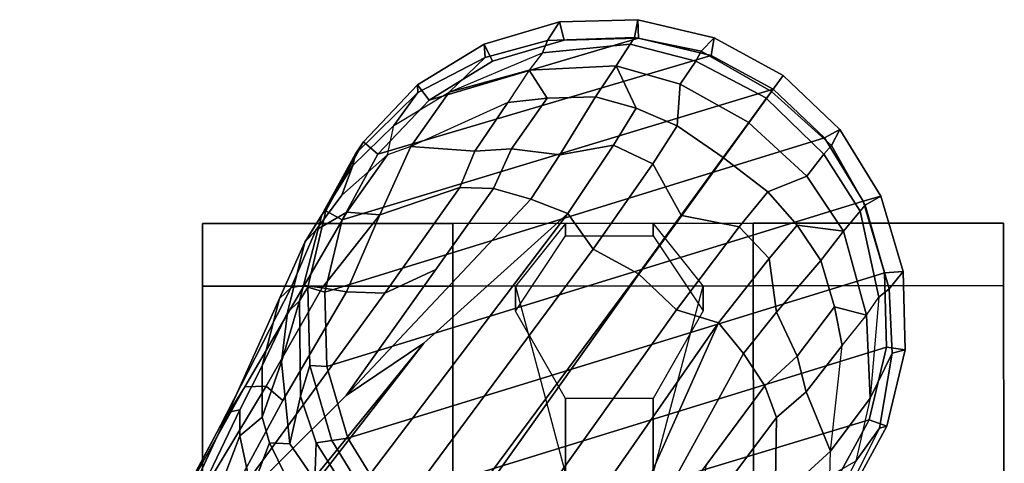
# Model space of a CAD drawing. Units: inches. Extents: x -74 to 74, y -72 to 72.
# Drawn here: x -39 to -37, y -32 to -31 of the extents above; entities that cross this region are included whole.
import ezdxf

# ---------------------------------------------------------------- set-up
doc = ezdxf.new("R2010")
doc.units = ezdxf.units.IN
doc.header["$MEASUREMENT"] = 0
doc.layers.add('SEAT-BASE', color=5, linetype='Continuous')
doc.layers.add('SEAT-CASTER', color=5, linetype='Continuous')

# ---------------------------------------------------------------- blocks, each defined once
blk = doc.blocks.new('1AERON2_B_TLIMANGL_ARMS_POSTUREFITSL_3T')
at = {"layer": 'SEAT-BASE'}
for points in [[(1.8442, -0.7627, 6.6264), (11.0112, -7.713, 4.1389), (10.6876, -7.3537, 4.2077), (1.9818, -0.6018, 6.5161)], [(10.6876, -7.3537, 4.2077), (9.3076, -6.2305, 4.5256), (2.1183, -0.6616, 6.4477), (1.9818, -0.6018, 6.5161)], [(10.9221, -7.7762, 4.1776), (11.0112, -7.713, 4.1389), (1.8442, -0.7627, 6.6264), (1.7632, -0.9924, 6.6746)], [(10.8603, -7.8897, 4.1833), (10.9221, -7.7762, 4.1776), (1.7632, -0.9924, 6.6746), (1.7169, -1.1045, 6.6862)], [(10.8603, -7.8897, 4.1833), (1.7169, -1.1045, 6.6862), (1.581, -1.2915, 6.6862), (10.8596, -7.8907, 4.1833)], [(1.581, -1.2915, 6.6862), (1.4887, -1.3703, 6.6746), (10.7707, -7.9846, 4.1776), (10.8596, -7.8907, 4.1833)], [(1.4887, -1.3703, 6.6746), (1.2953, -1.5183, 6.6264), (10.7381, -8.0888, 4.1389), (10.7707, -7.9846, 4.1776)], [(1.1848, -1.6988, 6.5161), (10.2964, -7.8921, 4.2077), (10.7381, -8.0888, 4.1389), (1.2953, -1.5183, 6.6264)], [(10.5569, -7.1597, 4.209), (10.2295, -6.8314, 4.2497), (9.3076, -6.2305, 4.5256), (10.6876, -7.3537, 4.2077)], [(10.0817, -6.6598, 4.2317), (10.2295, -6.8314, 4.2497), (10.544, -7.0015, 4.1297), (10.5801, -6.96, 4.0508)], [(10.2641, -6.7322, 4.0827), (10.0817, -6.6598, 4.2317), (10.5801, -6.96, 4.0508), (10.5783, -6.9067, 3.9476)], [(10.1827, -6.6878, 4.0514), (10.2641, -6.7322, 4.0827), (10.5783, -6.9067, 3.9476), (10.4771, -6.8434, 3.9252)], [(10.2432, -6.7614, 3.887), (10.3004, -6.7661, 3.9362), (10.5151, -6.8662, 3.8366), (10.5209, -6.894, 3.6521)], [(10.2432, -6.7614, 3.887), (10.5209, -6.894, 3.6521), (10.4555, -6.8944, 3.5576), (10.2754, -6.8251, 3.6382)], [(10.3004, -6.7661, 3.9362), (10.3299, -6.7656, 3.9883), (10.4771, -6.8434, 3.9252), (10.5151, -6.8662, 3.8366)], [(10.2754, -6.8251, 3.6382), (10.4555, -6.8944, 3.5576), (10.3195, -6.9237, 3.3711), (10.1205, -6.8372, 3.4546)], [(10.5569, -7.1597, 4.209), (10.8714, -7.3838, 4.1157), (10.8117, -7.2567, 4.0889), (10.2295, -6.8314, 4.2497)], [(10.8157, -7.161, 4.0121), (10.544, -7.0015, 4.1297), (10.2295, -6.8314, 4.2497), (10.8117, -7.2567, 4.0889)], [(10.4771, -6.8434, 3.9252), (10.8262, -7.0221, 3.7598), (10.7986, -6.9931, 3.6981), (10.5151, -6.8662, 3.8366)], [(10.5783, -6.9067, 3.9476), (10.8312, -7.0551, 3.8395), (10.8262, -7.0221, 3.7598), (10.4771, -6.8434, 3.9252)], [(10.5151, -6.8662, 3.8366), (10.7986, -6.9931, 3.6981), (10.6303, -6.9502, 3.4853), (10.5209, -6.894, 3.6521)], [(10.3195, -6.9237, 3.3711), (10.4555, -6.8944, 3.5576), (10.5022, -6.9501, 3.3761), (10.4384, -6.9684, 3.297)], [(10.5022, -6.9501, 3.3761), (10.4555, -6.8944, 3.5576), (10.5209, -6.894, 3.6521), (10.6303, -6.9502, 3.4853)], [(10.3195, -6.9237, 3.3711), (10.4384, -6.9684, 3.297), (10.3115, -7.0306, 3.1548), (10.212, -6.9666, 3.2423)], [(10.5801, -6.96, 4.0508), (10.8255, -7.0998, 3.9284), (10.8312, -7.0551, 3.8395), (10.5783, -6.9067, 3.9476)], [(10.6407, -6.9987, 3.2302), (10.4361, -7.019, 3.1629), (10.4384, -6.9684, 3.297), (10.5022, -6.9501, 3.3761)], [(10.6303, -6.9502, 3.4853), (10.7639, -7.0134, 3.2382), (10.6407, -6.9987, 3.2302), (10.5022, -6.9501, 3.3761)], [(10.6303, -6.9502, 3.4853), (10.7986, -6.9931, 3.6981), (10.9392, -7.057, 3.395), (10.7639, -7.0134, 3.2382)], [(10.4361, -7.019, 3.1629), (10.3451, -7.0818, 3.053), (10.3115, -7.0306, 3.1548), (10.4384, -6.9684, 3.297)], [(10.544, -7.0015, 4.1297), (10.8157, -7.161, 4.0121), (10.8255, -7.0998, 3.9284), (10.5801, -6.96, 4.0508)], [(10.6407, -6.9987, 3.2302), (10.7929, -7.0435, 3.0257), (10.5547, -7.0456, 3.0201), (10.4361, -7.019, 3.1629)], [(10.7929, -7.0435, 3.0257), (10.6407, -6.9987, 3.2302), (10.7639, -7.0134, 3.2382), (10.7929, -7.0435, 3.0257)], [(10.8262, -7.0221, 3.7598), (10.9698, -7.0841, 3.5956), (10.9392, -7.057, 3.395), (10.7986, -6.9931, 3.6981)], [(10.3451, -7.0818, 3.053), (10.4361, -7.019, 3.1629), (10.5547, -7.0456, 3.0201), (10.4384, -7.0846, 2.9578)], [(10.9392, -7.057, 3.395), (11.0076, -7.0989, 3.1412), (10.7929, -7.0435, 3.0257), (10.7639, -7.0134, 3.2382)], [(10.8262, -7.0221, 3.7598), (10.8312, -7.0551, 3.8395), (11.0144, -7.1613, 3.7177), (10.9698, -7.0841, 3.5956)], [(10.4384, -7.0846, 2.9578), (10.5547, -7.0456, 3.0201), (10.6317, -7.0688, 2.6048), (10.444, -7.1244, 2.6048)], [(10.6317, -7.0688, 2.6048), (10.5547, -7.0456, 3.0201), (10.7929, -7.0435, 3.0257), (10.8274, -7.0637, 2.6048)], [(10.7929, -7.0435, 3.0257), (11.0076, -7.0989, 3.1412), (11.0178, -7.1094, 2.6048), (10.8274, -7.0637, 2.6048)], [(10.6287, -7.1112, 2.5724), (10.4503, -7.164, 2.5724), (10.444, -7.1244, 2.6048), (10.6317, -7.0688, 2.6048)], [(10.8147, -7.1063, 2.5724), (10.6287, -7.1112, 2.5724), (10.6317, -7.0688, 2.6048), (10.8274, -7.0637, 2.6048)], [(10.9956, -7.1497, 2.5724), (10.8147, -7.1063, 2.5724), (10.8274, -7.0637, 2.6048), (11.0178, -7.1094, 2.6048)], [(10.8255, -7.0998, 3.9284), (11.008, -7.2436, 3.8747), (11.0144, -7.1613, 3.7177), (10.8312, -7.0551, 3.8395)], [(10.9392, -7.057, 3.395), (11.1305, -7.1762, 3.4209), (11.1598, -7.1832, 3.2632), (11.0076, -7.0989, 3.1412)], [(11.1305, -7.1762, 3.4209), (10.9392, -7.057, 3.395), (10.9698, -7.0841, 3.5956), (11.057, -7.1488, 3.5709)], [(10.1498, -7.2051, 3.0153), (10.3451, -7.0818, 3.053), (10.4384, -7.0846, 2.9578), (10.2531, -7.2025, 2.9051)], [(10.277, -7.2267, 2.6048), (10.2531, -7.2025, 2.9051), (10.4384, -7.0846, 2.9578), (10.444, -7.1244, 2.6048)], [(11.008, -7.2436, 3.8747), (10.8255, -7.0998, 3.9284), (10.8157, -7.161, 4.0121), (11.008, -7.2436, 3.8747)], [(11.0144, -7.1613, 3.7177), (11.1577, -7.263, 3.6344), (11.057, -7.1488, 3.5709), (10.9698, -7.0841, 3.5956)], [(11.0178, -7.1094, 2.6048), (11.0076, -7.0989, 3.1412), (11.1598, -7.1832, 3.2632), (11.1899, -7.2028, 2.6048)], [(10.4503, -7.164, 2.5724), (10.2917, -7.2612, 2.5724), (10.277, -7.2267, 2.6048), (10.444, -7.1244, 2.6048)], [(11.0414, -8.4507, 2.5724), (10.863, -8.5035, 2.5724), (10.4503, -7.164, 2.5724), (10.6287, -7.1112, 2.5724)], [(11.0414, -8.4507, 2.5724), (10.6287, -7.1112, 2.5724), (10.8147, -7.1063, 2.5724), (11.2, -8.3534, 2.5724)], [(11.3214, -8.2255, 2.5724), (11.2, -8.3534, 2.5724), (10.8147, -7.1063, 2.5724), (10.9956, -7.1497, 2.5724)], [(11.1591, -7.2385, 2.5724), (10.9956, -7.1497, 2.5724), (11.0178, -7.1094, 2.6048), (11.1899, -7.2028, 2.6048)], [(11.3214, -8.2255, 2.5724), (10.9956, -7.1497, 2.5724), (11.1591, -7.2385, 2.5724), (11.4056, -8.0705, 2.5724)], [(11.057, -7.1488, 3.5709), (11.1577, -7.263, 3.6344), (11.2307, -7.2786, 3.4479), (11.1305, -7.1762, 3.4209)], [(10.677, -8.5084, 2.5724), (10.2917, -7.2612, 2.5724), (10.4503, -7.164, 2.5724), (10.863, -8.5035, 2.5724)], [(11.0472, -7.6204, 4.1008), (10.5569, -7.1597, 4.209), (10.6876, -7.3537, 4.2077), (11.0112, -7.713, 4.1389)], [(11.0732, -7.5278, 4.0477), (10.8714, -7.3838, 4.1157), (10.5569, -7.1597, 4.209), (11.0472, -7.6204, 4.1008)], [(10.8117, -7.2567, 4.0889), (11.0759, -7.4435, 3.9934), (11.008, -7.2436, 3.8747), (10.8157, -7.161, 4.0121)], [(11.0144, -7.1613, 3.7177), (11.008, -7.2436, 3.8747), (11.1784, -7.3215, 3.7066), (11.1577, -7.263, 3.6344)], [(11.1305, -7.1762, 3.4209), (11.2307, -7.2786, 3.4479), (11.3128, -7.3383, 3.2725), (11.1598, -7.1832, 3.2632)], [(11.1598, -7.1832, 3.2632), (11.3128, -7.3383, 3.2725), (11.3319, -7.3376, 2.6048), (11.1899, -7.2028, 2.6048)], [(11.2941, -7.3666, 2.5724), (11.1591, -7.2385, 2.5724), (11.1899, -7.2028, 2.6048), (11.3319, -7.3376, 2.6048)], [(11.008, -7.2436, 3.8747), (11.0759, -7.4435, 3.9934), (11.1664, -7.4813, 3.9225), (11.1784, -7.3215, 3.7066)], [(11.449, -7.8896, 2.5724), (11.4056, -8.0705, 2.5724), (11.1591, -7.2385, 2.5724), (11.2941, -7.3666, 2.5724)], [(10.677, -8.5084, 2.5724), (10.4961, -8.4649, 2.5724), (10.1703, -7.3892, 2.5724), (10.2917, -7.2612, 2.5724)], [(11.0759, -7.4435, 3.9934), (10.8117, -7.2567, 4.0889), (10.8714, -7.3838, 4.1157), (11.0732, -7.5278, 4.0477)], [(11.1784, -7.3215, 3.7066), (11.1577, -7.263, 3.6344), (11.2307, -7.2786, 3.4479), (11.314, -7.417, 3.5516)], [(11.2307, -7.2786, 3.4479), (11.314, -7.417, 3.5516), (11.4009, -7.5069, 3.3865), (11.3128, -7.3383, 3.2725)], [(11.1784, -7.3215, 3.7066), (11.1664, -7.4813, 3.9225), (11.288, -7.5636, 3.8095), (11.1784, -7.3215, 3.7066)], [(11.288, -7.5636, 3.8095), (11.1784, -7.3215, 3.7066), (11.314, -7.417, 3.5516), (11.3691, -7.6165, 3.6932)], [(11.3913, -7.5252, 2.5724), (11.2941, -7.3666, 2.5724), (11.3319, -7.3376, 2.6048), (11.4342, -7.5046, 2.6048)], [(11.3319, -7.3376, 2.6048), (11.3128, -7.3383, 3.2725), (11.4009, -7.5069, 3.3865), (11.4342, -7.5046, 2.6048)], [(11.449, -7.8896, 2.5724), (11.2941, -7.3666, 2.5724), (11.3913, -7.5252, 2.5724), (11.4442, -7.7036, 2.5724)], [(10.3326, -8.3762, 2.5724), (10.0861, -7.5441, 2.5724), (10.1703, -7.3892, 2.5724), (10.4961, -8.4649, 2.5724)], [(11.314, -7.417, 3.5516), (11.4123, -7.65, 3.601), (11.4429, -7.6622, 3.477), (11.4009, -7.5069, 3.3865)], [(11.4123, -7.65, 3.601), (11.3691, -7.6165, 3.6932), (11.314, -7.417, 3.5516), (11.4123, -7.65, 3.601)], [(11.1727, -7.5727, 3.9782), (11.1664, -7.4813, 3.9225), (11.0759, -7.4435, 3.9934), (11.0732, -7.5278, 4.0477)], [(11.288, -7.5636, 3.8095), (11.1664, -7.4813, 3.9225), (11.1727, -7.5727, 3.9782), (11.2989, -7.6611, 3.859)], [(11.4442, -7.7036, 2.5724), (11.3913, -7.5252, 2.5724), (11.4342, -7.5046, 2.6048), (11.4898, -7.6923, 2.6048)], [(11.4009, -7.5069, 3.3865), (11.4429, -7.6622, 3.477), (11.4898, -7.6923, 2.6048), (11.4342, -7.5046, 2.6048)], [(11.0472, -7.6204, 4.1008), (11.1575, -7.6932, 4.0356), (11.1727, -7.5727, 3.9782), (11.0732, -7.5278, 4.0477)], [(11.2989, -7.6611, 3.859), (11.3691, -7.6165, 3.6932), (11.288, -7.5636, 3.8095), (11.2989, -7.6611, 3.859)], [(11.1727, -7.5727, 3.9782), (11.1575, -7.6932, 4.0356), (11.3026, -7.782, 3.8963), (11.2989, -7.6611, 3.859)], [(11.3026, -7.782, 3.8963), (11.3793, -7.8339, 3.7698), (11.3691, -7.6165, 3.6932), (11.2989, -7.6611, 3.859)], [(11.3691, -7.6165, 3.6932), (11.3793, -7.8339, 3.7698), (11.434, -7.8688, 3.6164), (11.4123, -7.65, 3.601)], [(11.1813, -7.8267, 4.0332), (11.1575, -7.6932, 4.0356), (11.0472, -7.6204, 4.1008), (11.0112, -7.713, 4.1389)], [(11.434, -7.8688, 3.6164), (11.4502, -7.8792, 3.533), (11.4429, -7.6622, 3.477), (11.4123, -7.65, 3.601)], [(11.4898, -7.6923, 2.6048), (11.4429, -7.6622, 3.477), (11.4502, -7.8792, 3.533), (11.4949, -7.888, 2.6048)], [(11.449, -7.8896, 2.5724), (11.4442, -7.7036, 2.5724), (11.4898, -7.6923, 2.6048), (11.4949, -7.888, 2.6048)], [(10.9221, -7.7762, 4.1776), (11.1352, -7.925, 4.059), (11.1813, -7.8267, 4.0332), (11.0112, -7.713, 4.1389)], [(11.3026, -7.782, 3.8963), (11.1575, -7.6932, 4.0356), (11.1813, -7.8267, 4.0332), (11.2739, -7.8836, 3.9343)], [(10.9221, -7.7762, 4.1776), (10.8603, -7.8897, 4.1833), (11.0072, -7.9963, 4.1136), (11.1352, -7.925, 4.059)], [(11.2739, -7.8836, 3.9343), (11.3793, -7.8339, 3.7698), (11.3026, -7.782, 3.8963), (11.2739, -7.8836, 3.9343)], [(10.7381, -8.0888, 4.1389), (10.2964, -7.8921, 4.2077), (10.0716, -7.8278, 4.209), (10.6612, -8.1517, 4.1008)], [(10.6612, -8.1517, 4.1008), (10.0716, -7.8278, 4.209), (10.3818, -8.0576, 4.1157), (10.5811, -8.205, 4.0477)], [(11.1813, -7.8267, 4.0332), (11.1352, -7.925, 4.059), (11.2295, -7.986, 3.9596), (11.2739, -7.8836, 3.9343)], [(11.2295, -7.986, 3.9596), (11.3341, -7.9933, 3.8153), (11.3793, -7.8339, 3.7698), (11.2739, -7.8836, 3.9343)], [(11.3793, -7.8339, 3.7698), (11.3341, -7.9933, 3.8153), (11.3917, -8.0324, 3.6517), (11.434, -7.8688, 3.6164)], [(11.3917, -8.0324, 3.6517), (11.4166, -8.0463, 3.4731), (11.4502, -7.8792, 3.533), (11.434, -7.8688, 3.6164)], [(11.4056, -8.0705, 2.5724), (11.449, -7.8896, 2.5724), (11.4949, -7.888, 2.6048), (11.4492, -8.0784, 2.6048)], [(11.4502, -7.8792, 3.533), (11.4166, -8.0463, 3.4731), (11.4492, -8.0784, 2.6048), (11.4949, -7.888, 2.6048)], [(10.978, -8.1412, 4.059), (11.0064, -7.9975, 4.1136), (10.8596, -7.8907, 4.1833), (10.7707, -7.9846, 4.1776)], [(10.8603, -7.8897, 4.1833), (10.8596, -7.8907, 4.1833), (11.0064, -7.9975, 4.1136), (11.0072, -7.9963, 4.1136)], [(11.0072, -7.9963, 4.1136), (11.1507, -8.1011, 3.9786), (11.2295, -7.986, 3.9596), (11.1352, -7.925, 4.059)], [(10.7381, -8.0888, 4.1389), (10.8989, -8.2155, 4.0332), (10.978, -8.1412, 4.059), (10.7707, -7.9846, 4.1776)], [(11.2295, -7.986, 3.9596), (11.1507, -8.1011, 3.9786), (11.2379, -8.1647, 3.8339), (11.3341, -7.9933, 3.8153)], [(10.978, -8.1412, 4.059), (11.0652, -8.212, 3.9596), (11.1504, -8.1016, 3.9786), (11.0064, -7.9975, 4.1136)], [(11.1507, -8.1011, 3.9786), (11.0072, -7.9963, 4.1136), (11.0064, -7.9975, 4.1136), (11.1504, -8.1016, 3.9786)], [(11.2379, -8.1647, 3.8339), (11.2987, -8.2088, 3.6581), (11.3917, -8.0324, 3.6517), (11.3341, -7.9933, 3.8153)], [(11.3917, -8.0324, 3.6517), (11.2987, -8.2088, 3.6581), (11.3156, -8.2211, 3.5525), (11.4166, -8.0463, 3.4731)], [(10.1528, -8.0734, 4.0121), (10.2908, -8.2308, 3.8747), (10.5018, -8.2337, 3.9934), (10.2426, -8.0401, 4.0889)], [(10.5811, -8.205, 4.0477), (10.3818, -8.0576, 4.1157), (10.2426, -8.0401, 4.0889), (10.5018, -8.2337, 3.9934)], [(11.4492, -8.0784, 2.6048), (11.4166, -8.0463, 3.4731), (11.3156, -8.2211, 3.5525), (11.3558, -8.2505, 2.6048)], [(11.3214, -8.2255, 2.5724), (11.4056, -8.0705, 2.5724), (11.4492, -8.0784, 2.6048), (11.3558, -8.2505, 2.6048)], [(10.7381, -8.0888, 4.1389), (10.6612, -8.1517, 4.1008), (10.7645, -8.234, 4.0356), (10.8989, -8.2155, 4.0332)], [(11.1045, -8.3093, 3.8153), (11.2378, -8.1648, 3.8339), (11.1504, -8.1016, 3.9786), (11.0652, -8.212, 3.9596)], [(11.1507, -8.1011, 3.9786), (11.1504, -8.1016, 3.9786), (11.2378, -8.1648, 3.8339), (11.2379, -8.1647, 3.8339)], [(10.5811, -8.205, 4.0477), (10.6546, -8.2858, 3.9782), (10.7645, -8.234, 4.0356), (10.6612, -8.1517, 4.1008)], [(10.9816, -8.2859, 3.9343), (11.0652, -8.212, 3.9596), (10.978, -8.1412, 4.059), (10.8989, -8.2155, 4.0332)], [(11.1045, -8.3093, 3.8153), (11.1595, -8.352, 3.6517), (11.2985, -8.2091, 3.6581), (11.2378, -8.1648, 3.8339)], [(11.2987, -8.2088, 3.6581), (11.2379, -8.1647, 3.8339), (11.2378, -8.1648, 3.8339), (11.2985, -8.2091, 3.6581)], [(10.5811, -8.205, 4.0477), (10.5018, -8.2337, 3.9934), (10.5657, -8.3081, 3.9225), (10.6546, -8.2858, 3.9782)], [(11.1804, -8.3713, 3.4731), (11.3154, -8.2213, 3.5525), (11.2985, -8.2091, 3.6581), (11.1595, -8.352, 3.6517)], [(11.2987, -8.2088, 3.6581), (11.2985, -8.2091, 3.6581), (11.3154, -8.2213, 3.5525), (11.3156, -8.2211, 3.5525)], [(10.3554, -8.3673, 3.6344), (10.4175, -8.3688, 3.7066), (10.2908, -8.2308, 3.8747), (10.2145, -8.2624, 3.7177)], [(10.4175, -8.3688, 3.7066), (10.5657, -8.3081, 3.9225), (10.5018, -8.2337, 3.9934), (10.2908, -8.2308, 3.8747)], [(10.9816, -8.2859, 3.9343), (10.8989, -8.2155, 4.0332), (10.7645, -8.234, 4.0356), (10.8938, -8.3446, 3.8963)], [(10.9816, -8.2859, 3.9343), (10.9669, -8.4016, 3.7698), (11.1045, -8.3093, 3.8153), (11.0652, -8.212, 3.9596)], [(11.3558, -8.2505, 2.6048), (11.3154, -8.2213, 3.5525), (11.1804, -8.3713, 3.4731), (11.221, -8.3925, 2.6048)], [(11.3558, -8.2505, 2.6048), (11.221, -8.3925, 2.6048), (11.2, -8.3534, 2.5724), (11.3214, -8.2255, 2.5724)], [(11.3558, -8.2505, 2.6048), (11.3156, -8.2211, 3.5525), (11.3154, -8.2213, 3.5525), (11.3558, -8.2505, 2.6048)], [(10.7776, -8.3785, 3.859), (10.8938, -8.3446, 3.8963), (10.7645, -8.234, 4.0356), (10.6546, -8.2858, 3.9782)], [(10.2645, -8.3681, 3.4209), (10.3928, -8.4319, 3.4479), (10.3554, -8.3673, 3.6344), (10.2157, -8.3068, 3.5709)], [(10.7776, -8.3785, 3.859), (10.6546, -8.2858, 3.9782), (10.5657, -8.3081, 3.9225), (10.6816, -8.3982, 3.8095)], [(10.9816, -8.2859, 3.9343), (10.8938, -8.3446, 3.8963), (10.9669, -8.4016, 3.7698), (10.9816, -8.2859, 3.9343)], [(10.4175, -8.3688, 3.7066), (10.6816, -8.3982, 3.8095), (10.5657, -8.3081, 3.9225), (10.4175, -8.3688, 3.7066)], [(11.0169, -8.4428, 3.6164), (11.1595, -8.352, 3.6517), (11.1045, -8.3093, 3.8153), (10.9669, -8.4016, 3.7698)], [(10.7776, -8.3785, 3.859), (10.7569, -8.459, 3.6932), (10.9669, -8.4016, 3.7698), (10.8938, -8.3446, 3.8963)], [(11.0169, -8.4428, 3.6164), (11.0319, -8.455, 3.533), (11.1804, -8.3713, 3.4731), (11.1595, -8.352, 3.6517)], [(11.221, -8.3925, 2.6048), (11.0541, -8.4948, 2.6048), (11.0414, -8.4507, 2.5724), (11.2, -8.3534, 2.5724)], [(10.2802, -8.3938, 3.2632), (10.475, -8.4914, 3.2725), (10.3928, -8.4319, 3.4479), (10.2645, -8.3681, 3.4209)], [(10.4802, -8.5098, 2.6048), (10.3082, -8.4164, 2.6048), (10.3326, -8.3762, 2.5724), (10.4961, -8.4649, 2.5724)], [(10.5502, -8.4682, 3.5516), (10.3928, -8.4319, 3.4479), (10.3554, -8.3673, 3.6344), (10.4175, -8.3688, 3.7066)], [(10.7569, -8.459, 3.6932), (10.5502, -8.4682, 3.5516), (10.4175, -8.3688, 3.7066), (10.6816, -8.3982, 3.8095)], [(10.7776, -8.3785, 3.859), (10.6816, -8.3982, 3.8095), (10.7569, -8.459, 3.6932), (10.7776, -8.3785, 3.859)], [(11.0541, -8.4948, 2.6048), (11.221, -8.3925, 2.6048), (11.1804, -8.3713, 3.4731), (11.0319, -8.455, 3.533)], [(10.3082, -8.4164, 2.6048), (10.4802, -8.5098, 2.6048), (10.475, -8.4914, 3.2725), (10.2802, -8.3938, 3.2632)], [(10.8022, -8.4897, 3.601), (11.0169, -8.4428, 3.6164), (10.9669, -8.4016, 3.7698), (10.7569, -8.459, 3.6932)], [(10.475, -8.4914, 3.2725), (10.6625, -8.5231, 3.3865), (10.5502, -8.4682, 3.5516), (10.3928, -8.4319, 3.4479)], [(10.8022, -8.4897, 3.601), (10.8232, -8.5151, 3.477), (11.0319, -8.455, 3.533), (11.0169, -8.4428, 3.6164)], [(11.0541, -8.4948, 2.6048), (11.0319, -8.455, 3.533), (10.8232, -8.5151, 3.477), (10.8664, -8.5504, 2.6048)], [(11.0541, -8.4948, 2.6048), (10.8664, -8.5504, 2.6048), (10.863, -8.5035, 2.5724), (11.0414, -8.4507, 2.5724)], [(10.6706, -8.5555, 2.6048), (10.4802, -8.5098, 2.6048), (10.4961, -8.4649, 2.5724), (10.677, -8.5084, 2.5724)], [(10.8022, -8.4897, 3.601), (10.5502, -8.4682, 3.5516), (10.7569, -8.459, 3.6932), (10.8022, -8.4897, 3.601)], [(10.6625, -8.5231, 3.3865), (10.8232, -8.5151, 3.477), (10.8022, -8.4897, 3.601), (10.5502, -8.4682, 3.5516)], [(10.6706, -8.5555, 2.6048), (10.6625, -8.5231, 3.3865), (10.475, -8.4914, 3.2725), (10.4802, -8.5098, 2.6048)], [(10.8664, -8.5504, 2.6048), (10.6706, -8.5555, 2.6048), (10.677, -8.5084, 2.5724), (10.863, -8.5035, 2.5724)], [(10.6706, -8.5555, 2.6048), (10.8664, -8.5504, 2.6048), (10.8232, -8.5151, 3.477), (10.6625, -8.5231, 3.3865)]]:
    blk.add_3dface(points, dxfattribs=at)
at = {"layer": 'SEAT-CASTER'}
for points, invisible_edges in [([(10.3607, -6.8014, 0.1587), (8.6732, -6.8027, 1.8775), (9.1107, -6.8023, 2.3462), (10.8294, -6.801, 0.6275)], 5), ([(10.8294, -6.801, 0.6275), (9.1107, -6.8023, 2.3462), (9.7357, -6.8019, 2.5025), (10.9857, -6.8009, 1.2525)], 5), ([(10.9857, -6.8009, 1.2525), (9.7357, -6.8019, 2.5025), (10.3607, -6.8014, 2.3462), (10.8294, -6.801, 1.8775)], 1), ([(8.6736, -7.4277, 1.8775), (10.3611, -7.4264, 0.1587), (10.8299, -7.426, 0.6275), (9.1111, -7.4273, 2.3462)], 5), ([(9.1111, -7.4273, 2.3462), (10.8299, -7.426, 0.6275), (10.9861, -7.4259, 1.2525), (9.7361, -7.4269, 2.5025)], 5), ([(9.7361, -7.4269, 2.5025), (10.9861, -7.4259, 1.2525), (10.8299, -7.426, 1.8775), (10.3611, -7.4264, 2.3462)], 1), ([(10.3617, -8.1764, 0.1587), (8.6742, -8.1777, 1.8775), (9.1117, -8.1773, 2.3462), (10.8305, -8.176, 0.6275)], 5), ([(10.8305, -8.176, 0.6275), (9.1117, -8.1773, 2.3462), (9.7367, -8.1769, 2.5025), (10.9867, -8.1759, 1.2525)], 5), ([(10.9867, -8.1759, 1.2525), (9.7367, -8.1769, 2.5025), (10.3617, -8.1764, 2.3462), (10.8305, -8.176, 1.8775)], 1), ([(8.6747, -8.8027, 1.8775), (10.3622, -8.8014, 0.1587), (10.831, -8.801, 0.6275), (9.1122, -8.8023, 2.3462)], 5), ([(9.1122, -8.8023, 2.3462), (10.831, -8.801, 0.6275), (10.9872, -8.8009, 1.2525), (9.7372, -8.8019, 2.5025)], 5), ([(9.7372, -8.8019, 2.5025), (10.9872, -8.8009, 1.2525), (10.831, -8.801, 1.8775), (10.3622, -8.8014, 2.3462)], 1)]:
    blk.add_3dface(points, dxfattribs=dict(at, invisible_edges=invisible_edges))
at = {"layer": 'SEAT-CASTER', "linetype": 'Continuous'}
for points in [[(10.8294, -6.801, 0.6275), (10.8299, -7.426, 0.6275), (10.3611, -7.4264, 0.1587), (10.3607, -6.8014, 0.1587)], [(10.3607, -6.8014, 2.3462), (10.3611, -7.4264, 2.3462), (10.8299, -7.426, 1.8775), (10.8294, -6.801, 1.8775)], [(10.9857, -6.8009, 1.2525), (10.9861, -7.4259, 1.2525), (10.8299, -7.426, 0.6275), (10.8294, -6.801, 0.6275)], [(10.8294, -6.801, 1.8775), (10.8299, -7.426, 1.8775), (10.9861, -7.4259, 1.2525), (10.9857, -6.8009, 1.2525)], [(10.3611, -7.4264, 2.3462), (10.3617, -8.1764, 2.3462), (10.8305, -8.176, 1.8775), (10.8299, -7.426, 1.8775)], [(10.8299, -7.426, 1.8775), (10.8305, -8.176, 1.8775), (10.9867, -8.1759, 1.2525), (10.9861, -7.4259, 1.2525)], [(10.8305, -8.176, 0.6275), (10.831, -8.801, 0.6275), (10.3622, -8.8014, 0.1587), (10.3617, -8.1764, 0.1587)], [(10.3617, -8.1764, 2.3462), (10.3622, -8.8014, 2.3462), (10.831, -8.801, 1.8775), (10.8305, -8.176, 1.8775)], [(10.9867, -8.1759, 1.2525), (10.9872, -8.8009, 1.2525), (10.831, -8.801, 0.6275), (10.8305, -8.176, 0.6275)], [(10.8305, -8.176, 1.8775), (10.831, -8.801, 1.8775), (10.9872, -8.8009, 1.2525), (10.9867, -8.1759, 1.2525)]]:
    blk.add_3dface(points, dxfattribs=at)
at = {"layer": 'SEAT-CASTER'}
for points in [[(10.9861, -7.4259, 1.2525), (10.9867, -8.1759, 1.2525), (8.4867, -8.1778, 1.2525), (8.4861, -7.4278, 1.2525)], [(10.3614, -7.7076, 2.3462), (10.5489, -7.7075, 2.7837), (10.7675, -7.5823, 2.7837), (10.83, -7.5823, 1.8775)], [(10.83, -7.5823, 1.8775), (10.7675, -7.5823, 2.7837), (10.9551, -7.7072, 2.7837), (10.9864, -7.7071, 1.2525)], [(10.3615, -7.9264, 2.3462), (10.549, -7.9262, 2.7837), (10.5489, -7.7075, 2.7837), (10.3614, -7.7076, 2.3462)], [(10.9864, -7.7071, 1.2525), (10.9551, -7.7072, 2.7837), (10.9553, -7.9259, 2.7837), (10.9865, -7.9259, 1.2525)], [(10.8304, -8.051, 1.8775), (10.7679, -8.051, 2.7837), (10.549, -7.9262, 2.7837), (10.3615, -7.9264, 2.3462)], [(10.9865, -7.9259, 1.2525), (10.9553, -7.9259, 2.7837), (10.7679, -8.051, 2.7837), (10.8304, -8.051, 1.8775)]]:
    blk.add_3dface(points, dxfattribs=at)

msp = doc.modelspace()

# ---------------------------------------------------------------- block references
at = {"rotation": 89.99999999999999}
msp.add_blockref('1AERON2_B_TLIMANGL_ARMS_POSTUREFITSL_3T', (-45.4232, -42.2929), dxfattribs=at)

doc.saveas('drawing.dxf')
